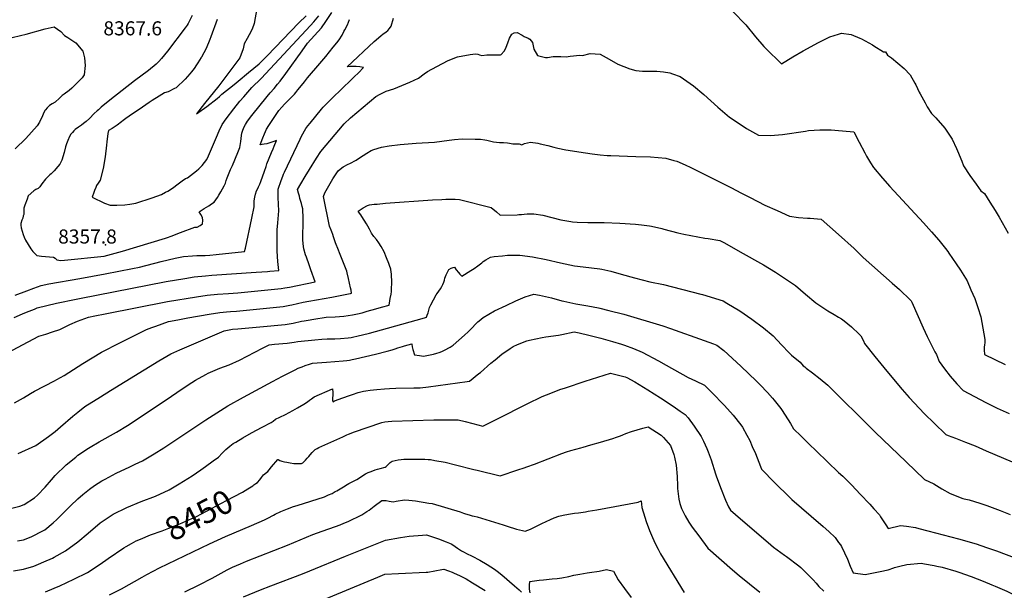
# Model space of a CAD drawing. Units: inches. Extents: x 2550842 to 2556245, y 1518362 to 1523814.
# Drawn here: x 2553995 to 2555203, y 1521700 to 1522400 of the extents above; entities that cross this region are included whole.
import ezdxf
from ezdxf.enums import TextEntityAlignment as Align

# ---------------------------------------------------------------- set-up
doc = ezdxf.new("R2010")
doc.units = ezdxf.units.IN
doc.header["$MEASUREMENT"] = 0
doc.layers.add('tile_2647_23_contour_10ft', color=43, linetype='Continuous')
doc.layers.add('tile_2647_23_spot_elev', color=168, linetype='Continuous')
doc.styles.add('Arial', font='arial.ttf')

msp = doc.modelspace()

# ---------------------------------------------------------------- linework, layer by layer
at = {"layer": 'tile_2647_23_contour_10ft'}
for points, elevation in [([(2554207.1, 1522404.9), (2554202.1, 1522394.9), (2554200.8, 1522392.9), (2554198.4, 1522389.6), (2554176.5, 1522360.8), (2554173.1, 1522356.6), (2554169.4, 1522352.2), (2554166.1, 1522348.5), (2554162.9, 1522345), (2554153.2, 1522337.3), (2554136.2, 1522324.6), (2554106.1, 1522300.8), (2554095.4, 1522292.2), (2554093.3, 1522290.3), (2554092, 1522289.1), (2554090.4, 1522287.8), (2554086.9, 1522284.7), (2554080.9, 1522278.6), (2554077, 1522274.9), (2554073.5, 1522272.2), (2554071.1, 1522270.4), (2554067.4, 1522267.8), (2554063.5, 1522265), (2554061.8, 1522263.5), (2554060, 1522261.4), (2554058.1, 1522259.1), (2554056.3, 1522256.2), (2554054.2, 1522251.3), (2554052.6, 1522247.3), (2554051.6, 1522243.5), (2554050.1, 1522236.9), (2554047.2, 1522227.2), (2554045.9, 1522224.8), (2554044.4, 1522222.6), (2554042.3, 1522219.5), (2554037.5, 1522214.2), (2554033.8, 1522210.7), (2554032.3, 1522209.2), (2554029.8, 1522206.8), (2554027.1, 1522204), (2554022.7, 1522198.3), (2554019.9, 1522194.8), (2554018, 1522192.6), (2554015, 1522191.5), (2554012.6, 1522189.6), (2554005.8, 1522183.6), (2554004.4, 1522179.7), (2554001.8, 1522172.1), (2554000.6, 1522168.3), (2554000.4, 1522166), (2554000.4, 1522163.9), (2554000.3, 1522160.7), (2553999.8, 1522159.1), (2553999, 1522156.3), (2553998, 1522153.9), (2553996.9, 1522149.7), (2553996.7, 1522148.2), (2553996.8, 1522147.8), (2553997.3, 1522144.2), (2553998.3, 1522140.1), (2553999.5, 1522136.3), (2554000.8, 1522132.7), (2554002.3, 1522129.2), (2554009.2, 1522118.5), (2554011.6, 1522115.3), (2554016.5, 1522110.3), (2554022, 1522109.5), (2554026.9, 1522109.1), (2554032, 1522108.9), (2554036.8, 1522108.4), (2554039, 1522107.2), (2554041.1, 1522105.3), (2554045.7, 1522104.3), (2554050.5, 1522104.5), (2554099.1, 1522109.6), (2554121.4, 1522115.6), (2554174.1, 1522131.5), (2554176.8, 1522132.4), (2554181.1, 1522134), (2554192.8, 1522138.6), (2554210.2, 1522145.3), (2554213, 1522145.3), (2554216.7, 1522147), (2554219.6, 1522149.1), (2554220.1, 1522153.2), (2554219.4, 1522157.2), (2554217.4, 1522160.5), (2554215.5, 1522164), (2554221.5, 1522167.9), (2554227.2, 1522171.5), (2554230.6, 1522173.7), (2554233.9, 1522175.9), (2554237.8, 1522181.4), (2554239.8, 1522184.5), (2554242.2, 1522188.5), (2554246.1, 1522195.9), (2554247.9, 1522199.3), (2554248.7, 1522202.2), (2554250, 1522205.8), (2554251.5, 1522209.9), (2554254.1, 1522216), (2554256.4, 1522220.9), (2554262.8, 1522236.7), (2554265.2, 1522243), (2554266.5, 1522250.1), (2554267.5, 1522257.5), (2554268, 1522260.5), (2554269.2, 1522264.1), (2554270.7, 1522268.3), (2554272.4, 1522271.1), (2554274.8, 1522275), (2554280, 1522282), (2554298.9, 1522305.3), (2554302.8, 1522309.9), (2554307.5, 1522315.2), (2554311.7, 1522320.4), (2554314.8, 1522324.4), (2554321.7, 1522333.7), (2554342, 1522361.4), (2554348.6, 1522370.8), (2554357.2, 1522380.4), (2554365.7, 1522389.8), (2554370.9, 1522397.5), (2554378.3, 1522408.6)], 8360), ([(2554237.6, 1522399.8), (2554230, 1522378.6), (2554228.8, 1522375.4), (2554224.2, 1522364.4), (2554218.5, 1522353.7), (2554218.1, 1522353.1), (2554213.9, 1522346.6), (2554212.3, 1522344.3), (2554209.2, 1522339.8), (2554206, 1522335.5), (2554204.1, 1522333.1), (2554198.4, 1522326.8), (2554187.1, 1522316.1), (2554185.3, 1522315.1), (2554177.4, 1522311), (2554172.8, 1522309.8), (2554166.3, 1522305.9), (2554157.9, 1522300.7), (2554154, 1522298.2), (2554142, 1522289.3), (2554133.9, 1522284), (2554125.6, 1522278.5), (2554122.3, 1522276), (2554120.4, 1522274.3), (2554114.8, 1522270.2), (2554108.7, 1522266.3), (2554104.4, 1522263.9), (2554103.4, 1522260), (2554102.3, 1522249.9), (2554102, 1522245.6), (2554100.4, 1522231.6), (2554097.9, 1522217), (2554094, 1522203), (2554091.7, 1522199), (2554089.6, 1522196.4), (2554088.6, 1522193.8), (2554087.2, 1522190.2), (2554086.2, 1522187.5), (2554084.4, 1522181.8), (2554099.5, 1522174.5), (2554106.3, 1522172.1), (2554114.6, 1522172.2), (2554124.4, 1522172.5), (2554130.3, 1522173.3), (2554137.9, 1522174.4), (2554157.9, 1522181.3), (2554169.5, 1522185.3), (2554174.3, 1522187.9), (2554176.9, 1522189.3), (2554184, 1522193.7), (2554186.5, 1522195.8), (2554194.7, 1522201.8), (2554198.9, 1522204.9), (2554201.4, 1522205.5), (2554212.3, 1522214.3), (2554214.9, 1522216.5), (2554219.2, 1522220.6), (2554225.1, 1522228), (2554227.1, 1522232.8), (2554236.6, 1522255.6), (2554240, 1522263.4), (2554243.6, 1522271.2), (2554248.6, 1522277.9), (2554258.2, 1522290.4), (2554265.4, 1522299.5), (2554270.2, 1522305.1), (2554275.1, 1522310.8), (2554280.2, 1522316.5), (2554291.7, 1522327.4), (2554352, 1522392.5), (2554356.3, 1522397.1), (2554362.3, 1522404.2)], 8350), ([(2554286.2, 1522413.4), (2554282.8, 1522394.9), (2554280.6, 1522387.9), (2554276.9, 1522381.2), (2554274.3, 1522376.5), (2554270.8, 1522370.1), (2554269.3, 1522363.9), (2554265.3, 1522353), (2554256.9, 1522341.5), (2554248.3, 1522330), (2554239.5, 1522318.5), (2554222, 1522296.7), (2554212.2, 1522284.2), (2554224.8, 1522293.1), (2554237.7, 1522302.9), (2554240.5, 1522305.6), (2554243.3, 1522308.2), (2554258.3, 1522320.2), (2554263.4, 1522324.2), (2554276.2, 1522334.8), (2554289, 1522345.4), (2554296.6, 1522353), (2554298.8, 1522355.2), (2554337.8, 1522395.6), (2554346.8, 1522404.5)], 8340), ([(2554870.2, 1522409.7), (2554886.1, 1522393.1), (2554898.2, 1522378.7), (2554908.4, 1522366.8), (2554915.7, 1522359.3), (2554924.8, 1522350.3), (2554929.8, 1522345.3), (2554944, 1522353.9), (2554956.5, 1522361.3), (2554975.4, 1522371.5), (2554989.2, 1522378.4), (2555000, 1522381.9)], 8380), ([(2553986.3, 1522377.8), (2553996.3, 1522380.3), (2554003.1, 1522382), (2554026.5, 1522388.2), (2554037.7, 1522391), (2554045.9, 1522385), (2554050.4, 1522380.1), (2554054.4, 1522377.7), (2554064.3, 1522371.1), (2554072.6, 1522361), (2554075, 1522353), (2554075.8, 1522343.3), (2554074.5, 1522331.8), (2554071.8, 1522328.5), (2554065.7, 1522322), (2554062.5, 1522318.7), (2554059.4, 1522315.7), (2554056.1, 1522312.8), (2554049.7, 1522308.1), (2554047.4, 1522306.6), (2554044, 1522303.4), (2554038.7, 1522298.5), (2554035.3, 1522296.3), (2554031.8, 1522294.2), (2554028.9, 1522291.7), (2554026.8, 1522289.2), (2554026.2, 1522288.3), (2554024, 1522283.7), (2554023.2, 1522281.7), (2554019.6, 1522274.1), (2554016.9, 1522269.3), (2554003, 1522254), (2553989.6, 1522241.3)], 8370), ([(2553988.5, 1522034.5), (2553998.9, 1522038.9), (2554003.8, 1522041), (2554013.4, 1522044.8), (2554016.7, 1522046.1), (2554040.3, 1522051.9), (2554064.6, 1522056.9), (2554068.7, 1522057.8), (2554175.2, 1522078.5), (2554197.9, 1522082.4), (2554209.4, 1522084.2), (2554223.3, 1522085.6), (2554230.9, 1522086.3), (2554285.3, 1522089.8), (2554299.4, 1522090.8), (2554302.2, 1522091), (2554313.2, 1522091.9), (2554311.9, 1522103), (2554311.2, 1522115.6), (2554311, 1522128.6), (2554311.1, 1522141.7), (2554311.9, 1522150.5), (2554313.1, 1522165), (2554312.5, 1522181.6), (2554312.5, 1522185.2), (2554312.5, 1522191.9), (2554316.1, 1522202.4), (2554318, 1522207.6), (2554319, 1522210.3), (2554320, 1522212.7), (2554339.3, 1522252.9), (2554341.2, 1522256.6), (2554346.4, 1522266), (2554349, 1522269.4), (2554351.8, 1522272.8), (2554365.5, 1522289.7), (2554367.8, 1522292.2), (2554379.2, 1522303.9), (2554390.3, 1522314.6), (2554402.9, 1522326.6), (2554405.8, 1522329.4), (2554410.8, 1522334.5), (2554417.2, 1522341), (2554412.7, 1522341.6), (2554408, 1522342), (2554405.6, 1522342.1), (2554402.8, 1522342.1), (2554400.3, 1522342.1), (2554396.9, 1522341.7), (2554430.4, 1522372.9), (2554438.4, 1522380), (2554441.3, 1522382.1), (2554443.3, 1522383.4), (2554445.1, 1522384.8), (2554446.9, 1522386.3), (2554449.2, 1522389), (2554451.1, 1522391.6), (2554454, 1522401.3)], 8380), ([(2553989.7, 1522061.8), (2554004.1, 1522067.2), (2554012.8, 1522070.5), (2554021.5, 1522073.7), (2554031, 1522075.5), (2554069.2, 1522082.4), (2554100.2, 1522087.8), (2554133.8, 1522094.4), (2554142.4, 1522096.3), (2554168.7, 1522103), (2554185.9, 1522107), (2554196.4, 1522109.3), (2554207.4, 1522110.2), (2554212.7, 1522110.3), (2554218.4, 1522110.3), (2554220.7, 1522110.4), (2554222.7, 1522110.5), (2554228.8, 1522110.9), (2554236.3, 1522111.6), (2554271.3, 1522115.3), (2554272.4, 1522119.5), (2554280.2, 1522156.1), (2554283, 1522170.3), (2554282.8, 1522177.4), (2554283.7, 1522182.1), (2554284.5, 1522185.5), (2554285.8, 1522189.7), (2554287.3, 1522192.7), (2554288.3, 1522194.8), (2554289.9, 1522198), (2554291, 1522201.2), (2554295.5, 1522213.8), (2554297.6, 1522219.6), (2554298.7, 1522222.8), (2554304.3, 1522236.6), (2554306.3, 1522241.3), (2554307.6, 1522244.5), (2554310.2, 1522251.4), (2554307.2, 1522250.4), (2554302.2, 1522248.6), (2554298.6, 1522247.5), (2554295.2, 1522246.9), (2554290.3, 1522246.2), (2554293.7, 1522254.8), (2554295.7, 1522259.5), (2554296.9, 1522262.4), (2554298.2, 1522265.4), (2554301.1, 1522269.9), (2554313.1, 1522288.2), (2554316.9, 1522292.4), (2554320.4, 1522296.1), (2554329.5, 1522305.3), (2554332.3, 1522308.2), (2554334, 1522310.2), (2554336.7, 1522313.5), (2554339.2, 1522316.6), (2554344.6, 1522323.5), (2554348.4, 1522328.3), (2554351, 1522331.3), (2554361.2, 1522342.9), (2554370.7, 1522354.4), (2554380.1, 1522365.9), (2554384.3, 1522371.1), (2554387.1, 1522374.8), (2554390.9, 1522380.8), (2554393.1, 1522385), (2554394.2, 1522387), (2554397.3, 1522393.4), (2554400.1, 1522400)], 8370), ([(2553973.6, 1521987.3), (2554018.8, 1522011.4), (2554027.4, 1522014.1), (2554035.7, 1522016.7), (2554044.4, 1522019.7), (2554056.7, 1522025.7), (2554066.2, 1522029.7), (2554079.8, 1522034.8), (2554087.5, 1522036.4), (2554100, 1522038.9), (2554176.7, 1522053.9), (2554212.1, 1522059.9), (2554225.3, 1522061.8), (2554238.2, 1522063.1), (2554251.4, 1522064), (2554263.1, 1522064.7), (2554275.4, 1522065.8), (2554316.3, 1522070), (2554320.5, 1522070.7), (2554326.3, 1522071.7), (2554357.7, 1522078.1), (2554352.6, 1522092.7), (2554350.4, 1522098.8), (2554347, 1522108.5), (2554346.1, 1522111.4), (2554344, 1522118.5), (2554343.3, 1522124.8), (2554342.7, 1522130.1), (2554342.7, 1522135.1), (2554343.1, 1522149.6), (2554343, 1522155.7), (2554342.5, 1522167.5), (2554341.8, 1522170.5), (2554341, 1522174.1), (2554339.2, 1522180.4), (2554338.4, 1522183.2), (2554337.4, 1522186.7), (2554336.1, 1522191.4), (2554340.1, 1522198.1), (2554345.4, 1522207.1), (2554350.8, 1522216), (2554359.4, 1522229.9), (2554364.6, 1522238), (2554393.4, 1522271.7), (2554401.2, 1522279.1), (2554432.1, 1522305.6), (2554437.7, 1522308.3), (2554445.1, 1522311.8), (2554454.5, 1522314.9), (2554473.8, 1522323), (2554484.5, 1522328), (2554491.6, 1522333), (2554495.5, 1522336), (2554506.9, 1522342.4), (2554521.1, 1522349.7), (2554532.5, 1522354.2), (2554548.1, 1522356.8), (2554554.5, 1522357.6), (2554557.5, 1522357.3), (2554559.5, 1522356.4), (2554562.2, 1522355.8), (2554568.5, 1522356.6), (2554581.5, 1522356.7), (2554585, 1522356.7), (2554585.8, 1522356.8), (2554589.5, 1522361.2), (2554591.2, 1522363.9), (2554592.3, 1522366.1), (2554594.2, 1522371.4), (2554596.2, 1522376.8), (2554599.1, 1522381.7), (2554602.1, 1522383.5), (2554605.7, 1522383.8), (2554611.8, 1522380.7), (2554614.4, 1522378.9), (2554619.3, 1522376.9), (2554621.2, 1522375.9), (2554624.6, 1522371.6), (2554626.2, 1522363.3), (2554630.4, 1522355.7), (2554640.2, 1522353.4), (2554642.7, 1522353.3), (2554649.9, 1522354.4), (2554659.1, 1522354.4), (2554665.7, 1522354.1), (2554670.8, 1522355), (2554682.7, 1522356.2), (2554685.7, 1522355.8), (2554695, 1522358.3), (2554707.5, 1522357.4), (2554718.4, 1522351.3), (2554729.3, 1522345.2), (2554743.9, 1522339.3), (2554751.4, 1522337.4), (2554759.2, 1522336.5), (2554762.6, 1522336.4), (2554768.3, 1522336.5), (2554773.8, 1522336.4), (2554776.8, 1522336.3), (2554785, 1522335.8), (2554792.8, 1522334.3), (2554796.1, 1522333.3), (2554805.4, 1522330.1), (2554822, 1522318.4), (2554834.5, 1522307.9), (2554851.8, 1522292.4), (2554866.3, 1522280.2), (2554876.6, 1522273), (2554887, 1522266.3), (2554894.5, 1522262.1), (2554901.8, 1522258), (2554916.5, 1522257.5), (2554931.2, 1522259), (2554959.3, 1522262.8), (2554963.1, 1522263.7), (2554976.9, 1522264.5), (2554990.9, 1522264.5), (2555000, 1522263.8)], 8390), ([(2555000, 1522381.9), (2555003.5, 1522383), (2555015.4, 1522381.3), (2555025.9, 1522377), (2555028.1, 1522376), (2555041.5, 1522368.6), (2555043.3, 1522367.4), (2555055.2, 1522360.2), (2555057.6, 1522360.1), (2555060, 1522356), (2555064.9, 1522352.8), (2555072.7, 1522346.4), (2555080.3, 1522339.6), (2555087.6, 1522332.1), (2555093.5, 1522321.9), (2555094.5, 1522319.7), (2555098.9, 1522310.8), (2555100.1, 1522308.5), (2555106.1, 1522297.5), (2555108.8, 1522292.9), (2555113.9, 1522284.6), (2555119.3, 1522279.1), (2555130.1, 1522266.5), (2555139.3, 1522253), (2555144.6, 1522241.5), (2555145.8, 1522238.8), (2555151.3, 1522225.9), (2555153.1, 1522220.2), (2555160.9, 1522208.4), (2555168.6, 1522197.8), (2555174.5, 1522189.9), (2555179.1, 1522186.3), (2555185.6, 1522175.9), (2555192, 1522165.4), (2555196.9, 1522157.4), (2555208.1, 1522137.8)], 8380), ([(2555000, 1522263.8), (2555004.8, 1522263.5), (2555018.6, 1522262.1), (2555025.3, 1522249.3), (2555032, 1522236.2), (2555034, 1522232.4), (2555039.1, 1522224.1), (2555042.8, 1522218.5), (2555053.9, 1522205.1), (2555062.8, 1522195.1), (2555103.9, 1522150.5), (2555113.8, 1522139.6), (2555122.9, 1522129.1), (2555131, 1522118.8), (2555133.8, 1522115.2), (2555135.1, 1522113.3), (2555144.1, 1522100.3), (2555149.3, 1522092.5), (2555157.7, 1522079.3), (2555162.3, 1522068.4), (2555166.9, 1522057.5), (2555170.9, 1522046.5), (2555174.3, 1522035.2), (2555174.3, 1522035.1), (2555175.6, 1522028.2), (2555179.2, 1522007.2), (2555179.2, 1522003.6), (2555178.8, 1522000.6), (2555178.4, 1521998.4), (2555178.4, 1521994.7), (2555179, 1521988.9), (2555204.1, 1521976.9)], 8390), ([(2553989, 1521929.8), (2553999.9, 1521935.7), (2554008.4, 1521941.3), (2554013.7, 1521944.2), (2554038.1, 1521956.8), (2554040.8, 1521958.3), (2554050, 1521963.4), (2554061.5, 1521970.5), (2554072.6, 1521977.9), (2554084.1, 1521985), (2554095.9, 1521991.7), (2554118.2, 1522003.4), (2554137.2, 1522012.9), (2554144.2, 1522016.3), (2554151.1, 1522019.5), (2554157.6, 1522022), (2554162.3, 1522023.8), (2554170.1, 1522026.7), (2554177.8, 1522029.5), (2554189.3, 1522031.7), (2554201.8, 1522034), (2554227.8, 1522038.5), (2554240.9, 1522040.7), (2554249.1, 1522041.4), (2554253.8, 1522041.9), (2554261.3, 1522042.3), (2554318.6, 1522047.9), (2554326.7, 1522049.6), (2554329.3, 1522050.1), (2554343.1, 1522053.2), (2554350.2, 1522054.5), (2554378.2, 1522059.4), (2554388.6, 1522061.4), (2554398.8, 1522063.5), (2554401, 1522064), (2554402.4, 1522064.3), (2554401.8, 1522067.8), (2554401.3, 1522070.7), (2554400.1, 1522076.3), (2554398.9, 1522082.1), (2554397.1, 1522089.2), (2554396.5, 1522091.2), (2554393.5, 1522099.5), (2554387.8, 1522113.6), (2554386.5, 1522116.8), (2554382.9, 1522126.1), (2554380.4, 1522133.4), (2554379.5, 1522136.3), (2554378.4, 1522139.4), (2554377.3, 1522141.6), (2554375.2, 1522146.5), (2554367.9, 1522182.8), (2554369.5, 1522187.2), (2554379.6, 1522204.3), (2554381.1, 1522206.7), (2554384.3, 1522211.6), (2554386.4, 1522214.7), (2554392, 1522219.1), (2554398.2, 1522222.3), (2554400.4, 1522223.1), (2554408.1, 1522227.5), (2554412.4, 1522230.3), (2554421.1, 1522235.8), (2554426.6, 1522239.1), (2554429.9, 1522240.5), (2554439.1, 1522243.2), (2554448.6, 1522244.8), (2554461.9, 1522246.4), (2554481.8, 1522248.2), (2554504.1, 1522249.6), (2554522.3, 1522251.7), (2554528.9, 1522252.6), (2554538.2, 1522253.4), (2554554.2, 1522253.1), (2554560.6, 1522253), (2554565.9, 1522252.2), (2554568.4, 1522251.7), (2554576.5, 1522249.9), (2554580.1, 1522249.2), (2554583.9, 1522249.1), (2554588.7, 1522249.1), (2554593.7, 1522248.5), (2554596.2, 1522248.1), (2554600.4, 1522247.5), (2554602.7, 1522247.3), (2554605, 1522247.3), (2554608.2, 1522247.4), (2554611.2, 1522246), (2554614.5, 1522247.7), (2554622.1, 1522249.3), (2554630.9, 1522248.1), (2554633.8, 1522247.5), (2554643.3, 1522245.2), (2554650.6, 1522243.4), (2554655.6, 1522242.2), (2554665.4, 1522240.2), (2554689.4, 1522236.4), (2554697.6, 1522235.2), (2554707.3, 1522233.9), (2554715.9, 1522233.2), (2554720.6, 1522232.9), (2554751.1, 1522232), (2554769.2, 1522231.3), (2554788, 1522229.8), (2554797.8, 1522227.1), (2554801.3, 1522225.9), (2554811.7, 1522221.5), (2554818.8, 1522218.2), (2554839.9, 1522207.9), (2554868.5, 1522193.5), (2554880.1, 1522187.2), (2554891.3, 1522181.5), (2554909.6, 1522172), (2554924.5, 1522165.4), (2554939.6, 1522158.8), (2554950.7, 1522156.9), (2554961.7, 1522156.1), (2554964.9, 1522156.1), (2554978.7, 1522155.1), (2555000, 1522136)], 8400), ([(2553993.4, 1521867.4), (2554015.3, 1521877.2), (2554030.7, 1521888.4), (2554038.7, 1521894.4), (2554045.6, 1521900.2), (2554060.6, 1521913.5), (2554066.5, 1521918.4), (2554075.4, 1521925.1), (2554094.5, 1521937.2), (2554106.8, 1521944.9), (2554166, 1521981.3), (2554180.8, 1521989.8), (2554191.6, 1521994.7), (2554246.2, 1522018.1), (2554256.2, 1522019.9), (2554262.8, 1522020.5), (2554289.9, 1522022.8), (2554321, 1522025.6), (2554331, 1522027.5), (2554341, 1522029.7), (2554344.4, 1522030.4), (2554361, 1522033.3), (2554366.4, 1522034.1), (2554371.4, 1522034.6), (2554382.2, 1522035.4), (2554393.1, 1522036.2), (2554403.8, 1522037.6), (2554409.8, 1522038.9), (2554415.4, 1522040.3), (2554421.7, 1522042), (2554432.1, 1522044.9), (2554439.1, 1522046.9), (2554448.4, 1522049.6), (2554449.5, 1522054.9), (2554450, 1522057.6), (2554451.1, 1522063), (2554451.6, 1522066.1), (2554451.8, 1522080.2), (2554451.5, 1522084.5), (2554451.3, 1522087.9), (2554451, 1522090), (2554450.5, 1522093.5), (2554449, 1522098.2), (2554448.3, 1522100.4), (2554445.5, 1522107.5), (2554442.3, 1522114.8), (2554438.8, 1522121.6), (2554436.1, 1522126), (2554433.1, 1522130), (2554429.9, 1522133.9), (2554426.9, 1522137.9), (2554425.7, 1522140.2), (2554424.5, 1522142.6), (2554422.4, 1522146.5), (2554420.8, 1522149.2), (2554415.2, 1522158.1), (2554413.7, 1522160.4), (2554412.3, 1522162.3), (2554410.7, 1522164.9), (2554416.5, 1522169), (2554421.9, 1522171.8), (2554424.6, 1522172.4), (2554430.3, 1522173.2), (2554434, 1522173.5), (2554444.1, 1522174.4), (2554501.9, 1522178.5), (2554513.1, 1522179.2), (2554518, 1522179.3), (2554529.7, 1522179.6), (2554534.9, 1522178.9), (2554573.9, 1522169.2), (2554580.1, 1522163.9), (2554584.8, 1522160), (2554605.5, 1522160.3), (2554607.7, 1522160.5), (2554610.8, 1522160.8), (2554614.4, 1522161.2), (2554618, 1522161.4), (2554621.6, 1522161.6), (2554624.6, 1522161.6), (2554626.1, 1522161.5), (2554637, 1522159.9), (2554648.2, 1522157.2), (2554659.2, 1522154.3), (2554671.4, 1522152.1), (2554673.7, 1522151.8), (2554679.3, 1522151.4), (2554692.4, 1522151), (2554712.2, 1522150.9), (2554731.6, 1522150.1), (2554750.7, 1522148.7), (2554758.1, 1522147.9), (2554768.1, 1522146.7), (2554770.3, 1522146.3), (2554783, 1522143.5), (2554785.6, 1522142.9), (2554802.9, 1522138.3), (2554809.9, 1522136.6), (2554835.7, 1522131.6), (2554839.9, 1522131.2), (2554854.1, 1522129), (2554860, 1522125.8), (2554879.1, 1522115.1), (2554907.8, 1522098.8), (2554922.4, 1522089.8), (2554934.7, 1522081.8), (2554946.9, 1522073.5), (2554959.4, 1522063.1), (2554971.9, 1522052.4), (2554986.8, 1522042.7), (2554994.6, 1522038.1), (2555000, 1522034.9)], 8410), ([(2555000, 1522136), (2555018.9, 1522118.9), (2555024.9, 1522113.3), (2555030, 1522108.1), (2555065.7, 1522076.3), (2555074.6, 1522068.6), (2555088.2, 1522055.7), (2555088.9, 1522055), (2555089.9, 1522053), (2555103.5, 1522021.8), (2555108.4, 1522011.2), (2555111.4, 1522005.3), (2555118.2, 1521992.3), (2555119.9, 1521988.9), (2555122.5, 1521982.5), (2555123.2, 1521980.5), (2555129.8, 1521971.4), (2555137, 1521962.3), (2555145.1, 1521953.1), (2555152.9, 1521944.8), (2555180.7, 1521930.2), (2555194.6, 1521923), (2555209.1, 1521916.7)], 8400), ([(2553985.5, 1521800.5), (2553995.5, 1521802.9), (2554001, 1521804.9), (2554013.4, 1521813.2), (2554017, 1521816.4), (2554026.6, 1521826.4), (2554034.5, 1521835.4), (2554039, 1521840.5), (2554052.4, 1521853.5), (2554064.2, 1521863.3), (2554066.7, 1521865.4), (2554079.9, 1521874.1), (2554081.9, 1521875.3), (2554092.9, 1521881.7), (2554114, 1521893.7), (2554127.6, 1521902), (2554176.3, 1521934.1), (2554193.4, 1521945.9), (2554206.6, 1521954.7), (2554211.2, 1521957.4), (2554223.8, 1521964.6), (2554226.7, 1521966), (2554235.1, 1521969.7), (2554241, 1521972.3), (2554252.2, 1521976.5), (2554264.9, 1521981.9), (2554293.1, 1521996.6), (2554301.3, 1522000.9), (2554307.9, 1522001.5), (2554323.4, 1522002.9), (2554332.1, 1522004), (2554336.7, 1522004.9), (2554357.3, 1522007), (2554365.9, 1522007.8), (2554372.5, 1522008.2), (2554375.4, 1522008.3), (2554382, 1522008.3), (2554388.7, 1522008.6), (2554398.5, 1522009.5), (2554401.9, 1522009.8), (2554405.2, 1522010.5), (2554409, 1522011.4), (2554424.4, 1522015.3), (2554446.5, 1522021.1), (2554491.8, 1522034.1), (2554494.4, 1522034.9), (2554495.4, 1522037.2), (2554496.6, 1522039.9), (2554497.3, 1522043.3), (2554497.6, 1522045), (2554498.2, 1522046.5), (2554499.9, 1522050.1), (2554506.3, 1522062.2), (2554507.6, 1522064), (2554511.6, 1522069.5), (2554513.2, 1522072.5), (2554514.3, 1522074.9), (2554515.6, 1522077.8), (2554516.4, 1522080), (2554517, 1522082.6), (2554518.7, 1522086.8), (2554521.9, 1522093.1), (2554524.5, 1522094.9), (2554527, 1522095.8), (2554528.7, 1522096), (2554530.9, 1522093), (2554533.5, 1522089.6), (2554535.3, 1522087.5), (2554537.6, 1522085.2), (2554548.8, 1522092), (2554552.8, 1522094.5), (2554557.5, 1522097.7), (2554562.3, 1522101.6), (2554564, 1522102.9), (2554567.3, 1522105.3), (2554570.1, 1522106.9), (2554573.1, 1522108.4), (2554577.5, 1522109.1), (2554587.8, 1522110.2), (2554593.8, 1522110.7), (2554598.2, 1522111), (2554605.2, 1522111), (2554608.8, 1522110.9), (2554624.3, 1522108.9), (2554641.4, 1522105.5), (2554658.6, 1522101.3), (2554675.8, 1522097.6), (2554686.6, 1522096.6), (2554706.9, 1522094.1), (2554709.4, 1522093.5), (2554720.4, 1522091.1), (2554733.4, 1522087.6), (2554749.7, 1522083.1), (2554768.4, 1522078), (2554785, 1522074.7), (2554830.8, 1522063.1), (2554833.1, 1522062.4), (2554858.5, 1522054.7), (2554863, 1522052.1), (2554878.6, 1522042.4), (2554893.6, 1522032.3), (2554908, 1522021.9), (2554919.5, 1522011.7), (2554930.1, 1522001), (2554939.3, 1521991.1), (2554942.3, 1521988), (2554952.6, 1521979.4), (2554956.6, 1521975.3), (2554958.4, 1521973.7), (2554960.2, 1521972.2), (2554968, 1521966.5), (2554977.5, 1521959.3), (2554986.6, 1521951.5), (2555000, 1521938.2)], 8420), ([(2553992.7, 1521760.6), (2554000, 1521761.9), (2554009.6, 1521765.5), (2554012.5, 1521766.9), (2554021.4, 1521771.5), (2554026.1, 1521774), (2554036.6, 1521782.7), (2554041, 1521786.6), (2554053.6, 1521799.2), (2554057.8, 1521803.6), (2554066.8, 1521812.1), (2554072.9, 1521817.3), (2554080.8, 1521824), (2554087, 1521828.2), (2554096.3, 1521833.9), (2554100.3, 1521836.2), (2554113.5, 1521843.3), (2554125.3, 1521848.9), (2554129.6, 1521850.7), (2554137.2, 1521854.4), (2554146.1, 1521858.7), (2554160.5, 1521867.2), (2554172.1, 1521874.4), (2554223.5, 1521908.8), (2554232.5, 1521914.7), (2554250.7, 1521926), (2554269.8, 1521936.8), (2554305.6, 1521956), (2554317.7, 1521962.4), (2554333.1, 1521970.4), (2554337, 1521972.1), (2554341.8, 1521974), (2554345.5, 1521975.4), (2554350.7, 1521977.2), (2554354.6, 1521978.4), (2554371.8, 1521979.5), (2554392.2, 1521981.1), (2554396.7, 1521981.6), (2554399.9, 1521982), (2554403.4, 1521982.7), (2554407.4, 1521983.5), (2554431.9, 1521989.3), (2554446, 1521993.1), (2554452.4, 1521994.8), (2554455.8, 1521996), (2554459.3, 1521997.1), (2554464.8, 1521998.9), (2554467.4, 1521999.7), (2554476.2, 1522002), (2554476.2, 1522001.6), (2554476.8, 1521998.4), (2554477.6, 1521995), (2554479.5, 1521988.7), (2554485.9, 1521987.7), (2554488.2, 1521987.4), (2554490.6, 1521987.1), (2554502.8, 1521989.5), (2554507, 1521990.5), (2554510, 1521991.3), (2554513.1, 1521992.5), (2554516.3, 1521994.2), (2554523.5, 1521998.2), (2554527.2, 1522000.4), (2554541.2, 1522012.9), (2554545.5, 1522016.8), (2554546.1, 1522017.3), (2554546.9, 1522018.1), (2554550.3, 1522021.6), (2554554.6, 1522026.1), (2554557.5, 1522029), (2554559, 1522030.4), (2554563.8, 1522034.2), (2554578, 1522042.4), (2554592.1, 1522049.2), (2554604.1, 1522054.9), (2554615.3, 1522059.8), (2554626.2, 1522062.8), (2554633.1, 1522061.6), (2554647.9, 1522058.4), (2554660.5, 1522054.9), (2554662.8, 1522054.4), (2554677.6, 1522051), (2554692.4, 1522048.6), (2554705.2, 1522046.2), (2554707.2, 1522045.7), (2554718.2, 1522043.1), (2554736.5, 1522038.4), (2554784.2, 1522024), (2554793.9, 1522020.8), (2554835, 1522006.1), (2554846.3, 1522002), (2554850.5, 1522000.3), (2554859.3, 1521993.9), (2554880.1, 1521974.6), (2554899.2, 1521956.5), (2554903.9, 1521951.7), (2554912.6, 1521942.5), (2554918.7, 1521935.6), (2554921, 1521932.8), (2554929.1, 1521922.6), (2554930.9, 1521920.3), (2554940.9, 1521904.5), (2554944.6, 1521897.9), (2554954, 1521888.7), (2554963.3, 1521879.6), (2554972.7, 1521870.5), (2555000, 1521844.4)], 8430), ([(2555000, 1522034.9), (2555003.4, 1522032.9), (2555006.7, 1522030.3), (2555015.8, 1522023), (2555025.3, 1522013.8), (2555027.2, 1522011.9), (2555030.3, 1522005.9), (2555031.6, 1522002.5), (2555044.4, 1521986.6), (2555055.4, 1521973), (2555067.1, 1521958.9), (2555077.9, 1521946), (2555086.7, 1521936.1), (2555105.3, 1521916.4), (2555117.1, 1521904.7), (2555131.4, 1521891), (2555134.2, 1521889.8), (2555143.2, 1521886.3), (2555155.8, 1521881.4), (2555167.3, 1521877), (2555172, 1521875.1), (2555180.8, 1521871), (2555212.8, 1521857.5)], 8410), ([(2553987.7, 1521723.5), (2554000, 1521725.6), (2554012.5, 1521729.6), (2554018.3, 1521731.7), (2554025, 1521734.6), (2554035.6, 1521739.4), (2554037.5, 1521740.4), (2554051.7, 1521748.3), (2554066.8, 1521759.2), (2554079.2, 1521769.8), (2554094.1, 1521782.4), (2554108.7, 1521792.4), (2554110.2, 1521793.3), (2554126.9, 1521801.3), (2554144.4, 1521808.6), (2554161.9, 1521815.4), (2554178.9, 1521823.1), (2554182.9, 1521825.5), (2554191.1, 1521830.2), (2554206.9, 1521840.3), (2554217.7, 1521847.7), (2554223.4, 1521851.7), (2554232.8, 1521858.5), (2554239.3, 1521863.3), (2554243.9, 1521867.8), (2554246.7, 1521870.8), (2554248.2, 1521872.3), (2554253.2, 1521876.5), (2554257.4, 1521879.8), (2554260.3, 1521881.6), (2554269.1, 1521886.9), (2554279.9, 1521892.9), (2554292.9, 1521899.8), (2554303.8, 1521905.7), (2554306.4, 1521907.4), (2554309.3, 1521909.6), (2554314.6, 1521912.1), (2554321.3, 1521915.6), (2554330.3, 1521920.3), (2554336.3, 1521923.7), (2554344, 1521928.2), (2554348.4, 1521931), (2554350.9, 1521932.8), (2554353.2, 1521934.6), (2554356.7, 1521937.2), (2554379, 1521946.9), (2554379.6, 1521942.4), (2554379.4, 1521939.1), (2554379.1, 1521935.6), (2554379.1, 1521932.8), (2554379.4, 1521931), (2554381.5, 1521932.1), (2554382.7, 1521932.5), (2554386.2, 1521933.8), (2554398.8, 1521938.3), (2554403.8, 1521940.1), (2554410.5, 1521942.4), (2554413.9, 1521943.2), (2554417.3, 1521943.9), (2554420, 1521944.3), (2554425.4, 1521945.1), (2554433.6, 1521946.1), (2554442.9, 1521947), (2554448.9, 1521947.4), (2554456.6, 1521947.8), (2554478.7, 1521948), (2554486.7, 1521948.2), (2554497, 1521949.4), (2554544.1, 1521955.8), (2554547.3, 1521956.3), (2554558.7, 1521965.6), (2554560.5, 1521967.1), (2554573.5, 1521978.4), (2554578.6, 1521982.6), (2554586.7, 1521989.3), (2554597.1, 1521996.5), (2554600.7, 1521998.7), (2554606, 1522001.1), (2554617.3, 1522005.7), (2554620.6, 1522006.7), (2554636.2, 1522009.9), (2554640.6, 1522010.6), (2554656.4, 1522012.9), (2554660.3, 1522013.7), (2554675.6, 1522016.9), (2554681.8, 1522015.5), (2554693.6, 1522012.7), (2554708.1, 1522008.9), (2554722.7, 1522004.9), (2554733.7, 1522001.5), (2554737.2, 1522000.4), (2554748.2, 1521996.4), (2554758.9, 1521991.7), (2554779.1, 1521981.3), (2554788.6, 1521975.9), (2554815.3, 1521960.9), (2554824.3, 1521956.7), (2554835.6, 1521951.3), (2554844.2, 1521942.8), (2554859.9, 1521926.3), (2554870.6, 1521914.7), (2554880.1, 1521902.8), (2554881.9, 1521899.9), (2554887.5, 1521890.2), (2554890.9, 1521883.4), (2554894.1, 1521876.3), (2554898.1, 1521867.4), (2554900, 1521862.1), (2554904.1, 1521851.7), (2554905.5, 1521848.2), (2554921.8, 1521831.5), (2554923.9, 1521829.4), (2554937.5, 1521815.9), (2554942.7, 1521811.2), (2554954.3, 1521800.8), (2554966.2, 1521790.9), (2554981, 1521778.2), (2554987.8, 1521771.9), (2554995.6, 1521764.5), (2555000, 1521758.5)], 8440), ([(2554282.7, 1521829.1), (2554284.9, 1521830.6), (2554287, 1521832.2), (2554289.9, 1521835.1), (2554291.9, 1521838.1), (2554294.5, 1521841.3), (2554298.1, 1521844.3), (2554299.7, 1521845.6), (2554301.2, 1521847.4), (2554304.3, 1521851.2), (2554311.9, 1521860.4), (2554312.3, 1521860.1), (2554314.5, 1521859.2), (2554317, 1521858.2), (2554320.4, 1521857.4), (2554323.2, 1521856.8), (2554327.1, 1521856.1), (2554331.6, 1521855.4), (2554334.3, 1521855.2), (2554336.4, 1521855.2), (2554338.7, 1521855.2), (2554341.1, 1521855.4), (2554342.5, 1521856), (2554344.2, 1521857.7), (2554345.9, 1521859.4), (2554348.1, 1521861.8), (2554350.2, 1521864), (2554351.8, 1521866.1), (2554354, 1521868.7), (2554356, 1521870.9), (2554357.8, 1521872.6), (2554360.2, 1521873.9), (2554362.4, 1521875.1), (2554391.9, 1521888.2), (2554396.6, 1521890.3), (2554398.6, 1521891.2), (2554400, 1521891.8), (2554404.9, 1521893.7), (2554439.7, 1521905.8), (2554443.4, 1521906.3), (2554447.5, 1521906.8), (2554452, 1521907.1), (2554503.2, 1521908.8), (2554533.4, 1521908.7), (2554541.9, 1521906.7), (2554551.1, 1521904.3), (2554563.7, 1521901), (2554581.7, 1521910.1), (2554617.7, 1521928.6), (2554636.4, 1521937.4), (2554647.1, 1521941.7), (2554658, 1521945.9), (2554664.8, 1521948.3), (2554689.1, 1521956.3), (2554720, 1521966.1), (2554734.9, 1521962.4), (2554738, 1521961.6), (2554740.1, 1521960.6), (2554750, 1521955.3), (2554766.1, 1521945.8), (2554781.5, 1521935.7), (2554796.8, 1521925.7), (2554805.7, 1521919.6), (2554811.7, 1521915.4), (2554815.3, 1521911.3), (2554822.7, 1521901), (2554831.3, 1521888.4), (2554834.2, 1521882.7), (2554838.5, 1521873.9), (2554840.1, 1521869.7), (2554843.6, 1521860), (2554848.9, 1521842.8), (2554849.8, 1521840.4), (2554855.1, 1521826.1), (2554861.2, 1521810.4), (2554864.7, 1521802), (2554867.2, 1521798.2), (2554873.4, 1521792.6), (2554916.9, 1521755.4), (2554920.1, 1521752.7), (2554933.4, 1521743), (2554936, 1521741.1), (2554951.1, 1521730), (2554953.6, 1521727.9), (2554963.2, 1521718.2), (2554968.8, 1521712.5), (2554972.3, 1521708.4), (2554975.9, 1521704.5), (2554981.9, 1521698.7)], 8450), ([(2555000, 1521938.2), (2555028.8, 1521909.6), (2555044.7, 1521893.6), (2555082.7, 1521857.3), (2555105.5, 1521835.6), (2555116.7, 1521830.3), (2555126.7, 1521824.1), (2555136.8, 1521818.7), (2555144.1, 1521815.5), (2555147, 1521814.3), (2555152.5, 1521812.6)], 8420), ([(2554105.7, 1521694.4), (2554120.3, 1521701.8), (2554145.5, 1521715.8), (2554151.2, 1521719.1), (2554166.7, 1521727.2), (2554228.3, 1521757), (2554247.9, 1521765.8), (2554279.8, 1521779.4), (2554295.6, 1521786.3), (2554299.6, 1521788.3), (2554306.6, 1521792), (2554308.9, 1521793.1), (2554315.8, 1521796.3), (2554324, 1521799.8), (2554331.2, 1521802.4), (2554335.7, 1521804), (2554369.1, 1521814.6), (2554369.9, 1521814.9), (2554374.3, 1521816.7), (2554378.5, 1521818.6), (2554382.5, 1521820.8), (2554384.4, 1521821.9), (2554386.5, 1521823.1), (2554390.7, 1521825.6), (2554392.4, 1521826.7), (2554396.9, 1521829.5), (2554399.3, 1521830.7), (2554408.8, 1521835.6), (2554419.4, 1521842.5), (2554423, 1521844.1), (2554426.7, 1521845.6), (2554431.3, 1521847.4), (2554434.4, 1521848.3), (2554437.4, 1521849.1), (2554443.7, 1521850.9), (2554445.1, 1521851.5), (2554447.9, 1521854.7), (2554449.9, 1521856.6), (2554452.1, 1521858.2), (2554456.1, 1521859.2), (2554459.7, 1521859.8), (2554463.2, 1521860.3), (2554466.7, 1521860.8), (2554473.1, 1521860.8), (2554492.3, 1521860.5), (2554496.3, 1521860.3), (2554499.5, 1521860.1), (2554504.5, 1521859.2), (2554517.2, 1521856.8), (2554530.1, 1521853.8), (2554552.3, 1521848.1), (2554556.7, 1521847), (2554584.6, 1521840.4), (2554606.6, 1521847.5), (2554614.3, 1521850), (2554617.5, 1521851.1), (2554626.8, 1521854.4), (2554660.5, 1521867.4), (2554666.3, 1521869.5), (2554671.4, 1521871.2), (2554683.6, 1521874.7), (2554686.4, 1521875.5), (2554696, 1521878.1), (2554707.7, 1521881.3), (2554722.8, 1521886.1), (2554727.4, 1521887.6), (2554732.2, 1521889.4), (2554735.1, 1521890.5), (2554739.1, 1521892), (2554746, 1521894.5), (2554759.6, 1521898.6), (2554766.4, 1521900.4), (2554782.2, 1521890), (2554785, 1521887.3), (2554793.8, 1521877.2), (2554797.7, 1521866.4), (2554798.6, 1521862.9), (2554800.8, 1521853.4), (2554801.9, 1521839.5), (2554802.2, 1521827.9), (2554802.3, 1521824.8), (2554804.1, 1521811.6), (2554805.2, 1521806.4), (2554807.4, 1521800.3), (2554811.8, 1521791.2), (2554816.3, 1521783.4), (2554820.5, 1521777.1), (2554828.4, 1521766.6), (2554839.5, 1521751.6), (2554869.9, 1521724.9), (2554878, 1521717.9), (2554903.3, 1521697.5)], 8460), ([(2555000, 1521844.4), (2555005, 1521839.6), (2555016, 1521828.9), (2555026.5, 1521817.9), (2555038.2, 1521805.4), (2555043.2, 1521799.9), (2555050, 1521792.2), (2555051.5, 1521790), (2555057.7, 1521780.2), (2555060.6, 1521775.8), (2555075.8, 1521779.2), (2555083.2, 1521778.4), (2555094.1, 1521776.7), (2555098.3, 1521775.7), (2555109.5, 1521772.8)], 8430), ([(2554143.4, 1521762.6), (2554155.9, 1521767.8), (2554170.1, 1521772.8), (2554178.3, 1521775.9), (2554191.8, 1521781.2), (2554206.6, 1521787.8), (2554208.9, 1521788.8), (2554212.3, 1521790.5), (2554249.2, 1521809.9), (2554268.6, 1521820.3), (2554275.3, 1521824.3), (2554281.3, 1521828.1), (2554282.7, 1521829.1)], 8450), ([(2554197.8, 1521697.8), (2554215.5, 1521706.7), (2554231.4, 1521714.7), (2554249.9, 1521724.9), (2554256.6, 1521728.3), (2554266.1, 1521732.4), (2554273.7, 1521735.5), (2554323.9, 1521755), (2554355.1, 1521768.2), (2554366.5, 1521772.4), (2554382.6, 1521778.1), (2554388.4, 1521780.2), (2554392.9, 1521782), (2554398.5, 1521784.4), (2554415, 1521792.2), (2554421.1, 1521796.3), (2554423.9, 1521798.2), (2554430.3, 1521803.2), (2554439.6, 1521810), (2554444.8, 1521809.9), (2554448.8, 1521809.2), (2554453.7, 1521808.5), (2554457, 1521809.1), (2554467.4, 1521810.8), (2554472.9, 1521810.4), (2554481, 1521809.5), (2554497.1, 1521806.8), (2554501.3, 1521806.1), (2554535.9, 1521796.1), (2554539.9, 1521794.5), (2554542.4, 1521793.6), (2554546.6, 1521792.2), (2554550.5, 1521791.1), (2554552.8, 1521790.6), (2554556.5, 1521789.8), (2554588.3, 1521780.3), (2554593.5, 1521778.6), (2554604.8, 1521774.9), (2554612.3, 1521773.1), (2554615.6, 1521772.5), (2554621.9, 1521775), (2554626.1, 1521776.8), (2554636, 1521781.8), (2554646.5, 1521786.6), (2554651, 1521788.5), (2554656.9, 1521790.7), (2554662.2, 1521792.1), (2554668.6, 1521793.3), (2554676.1, 1521794.5), (2554680.7, 1521795), (2554689.5, 1521796.2), (2554692.8, 1521796.7), (2554703.4, 1521798.6), (2554754.2, 1521807.9), (2554757.9, 1521809.4), (2554758.5, 1521801.4), (2554762.2, 1521789.6), (2554763.8, 1521784.4), (2554768.1, 1521773.2), (2554770.4, 1521767.4), (2554774.5, 1521758.2), (2554778.5, 1521750.4), (2554781.4, 1521744.6), (2554810.6, 1521697.3)], 8470), ([(2555152.5, 1521812.6), (2555153.9, 1521812.2), (2555160.1, 1521810.6), (2555173.2, 1521806.8), (2555181.8, 1521803.8), (2555198.3, 1521797.7), (2555210.3, 1521792.6)], 8420), ([(2554027.2, 1521697.9), (2554037.5, 1521702.3), (2554044.6, 1521705.4), (2554061.8, 1521713.3), (2554078.4, 1521721.6), (2554094, 1521732), (2554103.7, 1521739), (2554123.2, 1521751.8), (2554125.8, 1521753.4), (2554132.6, 1521757.3), (2554138.3, 1521760.5), (2554143.4, 1521762.6)], 8450), ([(2554269.9, 1521691.7), (2554290.8, 1521700.3), (2554303.5, 1521705.4), (2554342.1, 1521720.1), (2554351.1, 1521723.8), (2554395.1, 1521741.6), (2554443.9, 1521761.4), (2554462.3, 1521764.6), (2554473.2, 1521766.4), (2554489.3, 1521767.4), (2554494.4, 1521767.7), (2554500.7, 1521765.8), (2554509.2, 1521762.8), (2554518.7, 1521759.4), (2554522.6, 1521757.7), (2554525.5, 1521756.3), (2554529.5, 1521753.7), (2554532.5, 1521751.3), (2554537.4, 1521748.4), (2554540.6, 1521746.6), (2554543.3, 1521745.1), (2554550.5, 1521741.5), (2554559.8, 1521736.6), (2554569, 1521731.4), (2554578, 1521725.9), (2554581, 1521723.4), (2554586.9, 1521718.6), (2554602.5, 1521705.5), (2554605.3, 1521702.9), (2554608.1, 1521700.2), (2554610.9, 1521697.5)], 8480), ([(2555109.5, 1521772.8), (2555147.1, 1521763), (2555168.9, 1521756.7), (2555181.3, 1521752.5), (2555193.5, 1521748.3), (2555205.7, 1521743.9), (2555217.5, 1521739.1), (2555228.6, 1521734.5)], 8430), ([(2555000, 1521758.5), (2555002.2, 1521755.4), (2555003.5, 1521753.5), (2555010.8, 1521738.2), (2555014, 1521729.3), (2555018, 1521721.3), (2555032.4, 1521719.4), (2555050.9, 1521722.8), (2555060.8, 1521725.1), (2555067.8, 1521727.5), (2555068.5, 1521727.7)], 8440), ([(2555068.5, 1521727.7), (2555075.2, 1521729.4), (2555083.8, 1521731.4), (2555101.1, 1521733), (2555105.3, 1521732.2), (2555117, 1521730.2), (2555120.3, 1521729.6), (2555126.8, 1521728.1), (2555143.8, 1521723.2), (2555147.5, 1521722), (2555162.7, 1521716.6), (2555177.5, 1521711), (2555188.1, 1521706.7), (2555192.2, 1521704.9), (2555206.2, 1521698.7), (2555221, 1521691.4), (2555246.2, 1521678.4)], 8440), ([(2554362.9, 1521686.1), (2554434.6, 1521716.1), (2554443.4, 1521719.6), (2554460.2, 1521720.6), (2554493.8, 1521722), (2554496, 1521722.1), (2554513.4, 1521725.2), (2554515.5, 1521725.6), (2554521.5, 1521723.7), (2554525.8, 1521722), (2554528.2, 1521721), (2554534.9, 1521718.1), (2554542.9, 1521713.9), (2554550.8, 1521709.1), (2554566.5, 1521699.5)], 8490), ([(2554621.4, 1521696.6), (2554620.8, 1521701.2), (2554620.9, 1521706.1), (2554621.3, 1521710.5), (2554632.7, 1521712.1), (2554638.1, 1521712.7), (2554648.7, 1521713.7), (2554654.6, 1521714.3), (2554660.6, 1521715.1), (2554668.9, 1521716.8), (2554675.3, 1521718.3), (2554677.4, 1521718.9), (2554682.6, 1521719.8), (2554691.6, 1521721.3), (2554694.4, 1521721.6), (2554706.2, 1521723.3), (2554715.1, 1521725.3), (2554723.7, 1521723.3), (2554729.6, 1521712.8), (2554737.1, 1521702.1), (2554745.3, 1521691.1)], 8480)]:
    msp.add_lwpolyline(points, dxfattribs=dict(at, elevation=elevation))
at = {"layer": 'tile_2647_23_spot_elev'}
for p in [(2554153.5, 1522380.6, 8367.6), (2554100.6, 1522123.5, 8357.8)]:
    msp.add_point(p, dxfattribs=at)

# ---------------------------------------------------------------- texts
at = {"color": 18, "style": 'Arial'}
for s, p in [('8367.6', (2554134, 1522389)), ('8357.8', (2554078.5, 1522133.7))]:
    msp.add_text(s, height=17.28, dxfattribs=at).set_placement(p, align=Align.MIDDLE_CENTER)
msp.add_text('8450', height=28.8, rotation=27.6231, dxfattribs=at).set_placement((2554215.1, 1521792), align=Align.MIDDLE_CENTER)

doc.saveas('drawing.dxf')
